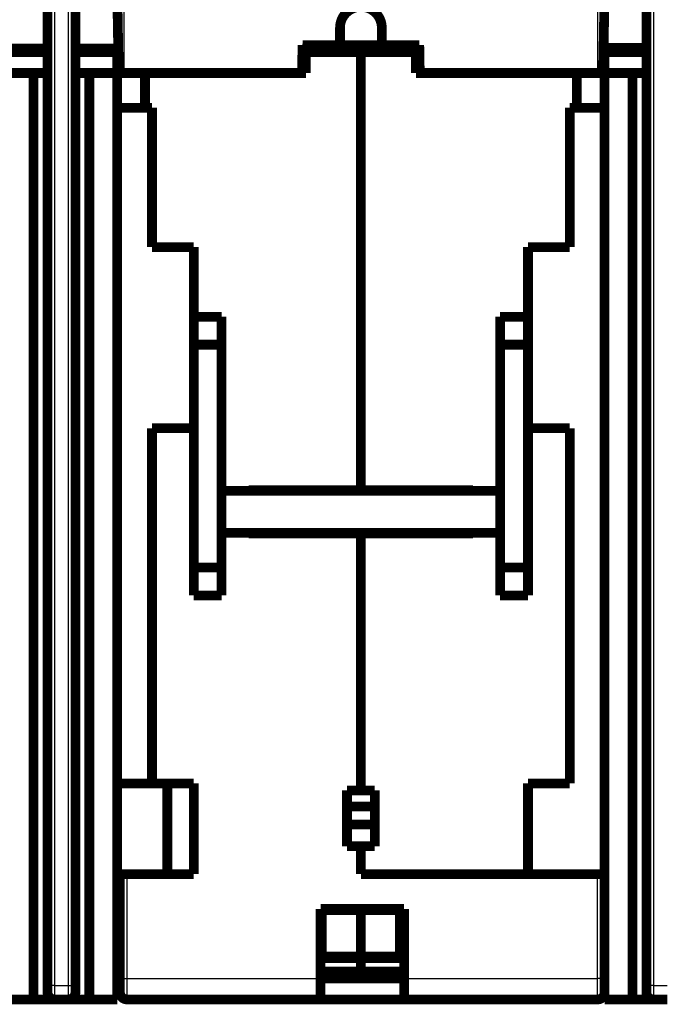
# Model space of a CAD drawing. Extents: x 32 to 1170, y 15 to 761.
# Drawn here: x 940 to 986, y 578 to 649 of the extents above; entities that cross this region are included whole.
import ezdxf

# ---------------------------------------------------------------- set-up
doc = ezdxf.new("R2010")
doc.units = 0
doc.layers.add('3', color=7, linetype='CONTINUOUS')

msp = doc.modelspace()

# ---------------------------------------------------------------- linework, layer by layer
at = {"layer": '3', "color": 3, "linetype": 'CONTINUOUS'}
for p, q in [((943.35448, 579.44989), (943.35448, 652.34994)), ((947.35651, 644.94971), (947.35651, 650.94973)), ((981.35491, 650.94973), (981.35491, 644.94971)), ((942.35448, 649.34993), (942.35448, 579.44989)), ((985.35441, 649.34993), (985.35441, 579.44989)), ((961.35444, 646.94972), (961.35444, 646.69968)), ((947.55445, 587.44973), (947.55445, 579.94972)), ((981.35444, 579.94972), (981.35444, 587.44973)), ((947.05447, 579.94972), (947.55445, 579.94972)), ((947.55445, 579.94972), (947.55445, 578.44968)), ((947.55445, 579.94972), (961.45446, 579.94972)), ((967.45444, 579.94972), (981.35444, 579.94972)), ((981.85442, 579.94972), (981.35444, 579.94972)), ((981.35444, 578.44968), (981.35444, 579.94972)), ((942.35448, 579.44989), (941.85448, 579.44989)), ((942.35448, 579.44989), (943.35448, 579.44989)), ((942.35448, 579.44989), (942.35448, 578.44989)), ((943.35448, 578.44989), (943.35448, 579.44989)), ((943.35448, 579.44989), (943.85448, 579.44989)), ((985.35441, 579.44989), (984.8545, 579.44989)), ((985.35441, 579.44989), (986.35441, 579.44989)), ((985.35441, 579.44989), (985.35441, 578.44989))]:
    msp.add_line(p, q, dxfattribs=at)
at = {"layer": '3', "color": 40, "linetype": 'CONTINUOUS', "const_width": 0.7}
for points in [[(943.85445, 652.34992), (943.85445, 579.44991)], [(946.85653, 650.94971), (946.96126, 644.94971)], [(981.85488, 650.94971), (981.75015, 644.94971)], [(941.85445, 579.44991), (941.85445, 649.34991)], [(984.85445, 579.44991), (984.85445, 649.34991)], [(962.8557, 646.94971), (962.8557, 648.19971)], [(965.8557, 648.19971), (965.8557, 646.94971)], [(938.78069, 646.6997), (941.85445, 646.6997)], [(938.85445, 646.44992), (941.85445, 646.44992)], [(943.85445, 646.6997), (946.93071, 646.6997)], [(943.85445, 646.44992), (946.85445, 646.44991)], [(946.85445, 646.4497), (946.85445, 646.44992)], [(946.85445, 646.4497), (946.93508, 646.4497)], [(946.85445, 644.94992), (946.85445, 646.4497)], [(946.92385, 646.94971), (946.92636, 646.94972)], [(960.13035, 644.94971), (960.16526, 646.94971)], [(960.15653, 646.4497), (960.40446, 646.44972)], [(960.16089, 646.6997), (961.35444, 646.69968)], [(960.16526, 646.94971), (962.8557, 646.94971)], [(964.35445, 646.4497), (960.40445, 646.4497)], [(960.40445, 646.4497), (960.40445, 644.9497)], [(961.35444, 646.69968), (964.35445, 646.69968)], [(962.85571, 646.94972), (965.8557, 646.94971)], [(964.35445, 646.4497), (964.35445, 614.9997)], [(968.30445, 646.4497), (964.35445, 646.4497)], [(965.85445, 646.4497), (965.85445, 646.94971)], [(965.8557, 646.94971), (968.54615, 646.94971)], [(968.30443, 646.44972), (968.55488, 646.4497)], [(968.30445, 644.9497), (968.30445, 646.4497)], [(968.54365, 646.94971), (968.54365, 646.94966)], [(968.54615, 646.94971), (968.58106, 644.94971)], [(981.77633, 646.4497), (981.85445, 646.4497)], [(981.78157, 646.74969), (984.85445, 646.74969)], [(981.85445, 646.44992), (981.85445, 646.4497)], [(981.85445, 646.44992), (984.85445, 646.44992)], [(981.85445, 646.4497), (981.85445, 644.94992)], [(938.85445, 644.94992), (940.85445, 644.94992)], [(941.85445, 644.94992), (940.85445, 644.94992)], [(940.85447, 644.94988), (940.85447, 578.44989)], [(944.85445, 644.94992), (943.85445, 644.94992)], [(944.85445, 644.94992), (946.85445, 644.94991)], [(944.85448, 578.44989), (944.85448, 644.94988)], [(946.85445, 644.94992), (946.85445, 644.9497)], [(946.96129, 644.94971), (946.85445, 644.9497)], [(946.85445, 642.4497), (946.85445, 644.9497)], [(947.35653, 644.94971), (946.96126, 644.94971)], [(948.85445, 644.94971), (947.35653, 644.94971)], [(960.40445, 644.9497), (948.85445, 644.9497)], [(948.85449, 644.94971), (948.85449, 642.44971)], [(979.85445, 644.9497), (968.30445, 644.9497)], [(968.57843, 645.10063), (968.57843, 644.94971)], [(981.35488, 644.94971), (979.85445, 644.94971)], [(979.85448, 642.44971), (979.85448, 644.94971)], [(981.75015, 644.94971), (981.35488, 644.94971)], [(981.85445, 644.9497), (981.75014, 644.94971)], [(981.85445, 644.94992), (983.85445, 644.94992)], [(981.85445, 644.9497), (981.85445, 644.94992)], [(981.85445, 644.9497), (981.85445, 642.4497)], [(984.85445, 644.94992), (983.85445, 644.94992)], [(983.85449, 644.94988), (983.85449, 578.44989)], [(946.85449, 580.4499), (946.85445, 642.4497)], [(946.85445, 642.4497), (948.85445, 642.4497)], [(948.85445, 642.4497), (949.35445, 642.4497)], [(949.35445, 642.4497), (949.35445, 632.4497)], [(979.35445, 642.4497), (979.85445, 642.4497)], [(979.35445, 632.4497), (979.35445, 642.4497)], [(979.85445, 642.4497), (981.85445, 642.4497)], [(981.85445, 642.4497), (981.85449, 587.44974)], [(949.35445, 632.4497), (952.35445, 632.4497)], [(952.35445, 632.4497), (952.35445, 627.4497)], [(976.35445, 632.4497), (979.35445, 632.4497)], [(976.35445, 627.4497), (976.35445, 632.4497)], [(952.35442, 627.44967), (954.35442, 627.44967)], [(952.35445, 627.4497), (952.35445, 625.4497)], [(954.35445, 627.4497), (954.35445, 625.4497)], [(974.35445, 625.4497), (974.35445, 627.4497)], [(974.35447, 627.44967), (976.35448, 627.44967)], [(976.35445, 625.4497), (976.35445, 627.4497)], [(952.35442, 625.44967), (954.35442, 625.44967)], [(952.35445, 625.4497), (952.35445, 609.4497)], [(954.35445, 625.4497), (954.35442, 614.94973)], [(974.35447, 614.94973), (974.35445, 625.4497)], [(974.35447, 625.44967), (976.35448, 625.44967)], [(976.35445, 609.4497), (976.35445, 625.4497)], [(949.35445, 619.4497), (949.35445, 593.9497)], [(952.35445, 619.4497), (949.35445, 619.4497)], [(979.35445, 619.4497), (976.35445, 619.4497)], [(979.35445, 593.9497), (979.35445, 619.4497)], [(954.35445, 614.9497), (954.35445, 611.9497)], [(974.35445, 614.9497), (954.35445, 614.9497)], [(956.30449, 614.94973), (956.30445, 614.9997)], [(956.30445, 614.9997), (964.35445, 614.9997)], [(965.35443, 614.98007), (956.30445, 614.9801)], [(964.35445, 614.9997), (972.40445, 614.9997)], [(965.35445, 614.94973), (965.35445, 614.9997)], [(966.35445, 614.99967), (966.35445, 614.9497)], [(972.40445, 614.9997), (972.40445, 614.9497)], [(974.35445, 611.9497), (974.35445, 614.9497)], [(954.35445, 611.9497), (974.35445, 611.9497)], [(954.35445, 611.9497), (954.35445, 609.4497)], [(956.30445, 611.8997), (956.30445, 611.9497)], [(964.35445, 611.8997), (956.30445, 611.8997)], [(964.35445, 611.8997), (964.35445, 611.94972)], [(972.40445, 611.8997), (964.35445, 611.8997)], [(964.35445, 611.8997), (964.35445, 593.4497)], [(965.35445, 611.8997), (965.35445, 611.94972)], [(966.35445, 611.9497), (966.35445, 611.89969)], [(972.40445, 611.9497), (972.40445, 611.8997)], [(974.35445, 609.4497), (974.35445, 611.9497)], [(954.35442, 609.44971), (952.35442, 609.44971)], [(952.35445, 609.4497), (952.35445, 607.4497)], [(954.35445, 607.4497), (954.35445, 609.4497)], [(974.35445, 607.4497), (974.35445, 609.4497)], [(974.35447, 609.44971), (976.35448, 609.44971)], [(976.35445, 607.4497), (976.35445, 609.4497)], [(954.35442, 607.44971), (952.35442, 607.44971)], [(976.35448, 607.44971), (974.35447, 607.44971)], [(949.35445, 593.94947), (946.85445, 593.94947)], [(949.35445, 593.9497), (952.35445, 593.9497)], [(950.45445, 587.4497), (950.45445, 593.94947)], [(952.35445, 593.9497), (952.35445, 587.4497)], [(963.35444, 593.44976), (964.35445, 593.44976)], [(963.35445, 589.44978), (963.35445, 593.44978)], [(964.35445, 593.4497), (965.35445, 593.4497)], [(965.35445, 593.4497), (965.35445, 589.4497)], [(976.35445, 593.9497), (979.35445, 593.9497)], [(976.35445, 587.4497), (976.35445, 593.9497)], [(965.35445, 592.29922), (963.35445, 592.29922)], [(963.35445, 591.00019), (965.35445, 591.00019)], [(964.35445, 589.44975), (963.35444, 589.44975)], [(964.35445, 589.4497), (964.35445, 589.44978)], [(964.35445, 589.4497), (964.35445, 587.4497)], [(965.35445, 589.4497), (964.35445, 589.4497)], [(946.85445, 587.4497), (947.05442, 587.44974)], [(947.05445, 587.4497), (947.55445, 587.4497)], [(947.05445, 579.9497), (947.05445, 587.4497)], [(952.35445, 587.4497), (947.55445, 587.4497)], [(981.35445, 587.4497), (964.35445, 587.4497)], [(964.35445, 587.4497), (976.35445, 587.4497)], [(981.35445, 587.4497), (981.85445, 587.4497)], [(981.85445, 587.4497), (981.85445, 579.9497)], [(961.45445, 579.9497), (961.45445, 584.9497)], [(961.45445, 584.9497), (967.45445, 584.9497)], [(961.55445, 581.52841), (961.55445, 584.8497)], [(964.35445, 584.84969), (961.55446, 584.84969)], [(964.35445, 584.85077), (964.35445, 584.94974)], [(967.15444, 584.85078), (964.35445, 584.85078)], [(964.35445, 581.52947), (964.35445, 584.85077)], [(967.15445, 584.85077), (967.15445, 581.52947)], [(967.45445, 584.9497), (967.45445, 579.9497)], [(964.35445, 581.42113), (961.45445, 581.42114)], [(961.55446, 581.52844), (964.35445, 581.52844)], [(964.35445, 581.42114), (964.35445, 581.52947)], [(964.35445, 581.52945), (967.15444, 581.52945)], [(964.35445, 580.4497), (964.35445, 581.42114)], [(967.45445, 581.42114), (964.35445, 581.42113)], [(946.85445, 580.4499), (946.85445, 578.44991)], [(947.05442, 580.44973), (946.85445, 580.4497)], [(947.05445, 578.9497), (947.05445, 579.9497)], [(961.45445, 578.4497), (961.45445, 579.9497)], [(961.45446, 579.9497), (967.45444, 579.9497)], [(964.35445, 580.4497), (961.45449, 580.44973)], [(967.45442, 580.44973), (964.35445, 580.4497)], [(967.45445, 579.9497), (967.45445, 578.4497)], [(981.85445, 579.9497), (981.85445, 578.9497)], [(941.85445, 578.94992), (941.85445, 579.44991)], [(943.85445, 579.44991), (943.85445, 578.94992)], [(984.85445, 578.94992), (984.85445, 579.44991)], [(981.85445, 578.44991), (981.85445, 578.9497)], [(940.85445, 578.44991), (938.85445, 578.44991)], [(940.85445, 578.44991), (942.35445, 578.44991)], [(943.35445, 578.44991), (942.35445, 578.44991)], [(943.35445, 578.44991), (944.85445, 578.44991)], [(946.85445, 578.44991), (944.85445, 578.44991)], [(961.45445, 578.4497), (947.55445, 578.4497)], [(967.45445, 578.4497), (961.45445, 578.4497)], [(981.35445, 578.4497), (967.45445, 578.4497)], [(983.85445, 578.44991), (981.85445, 578.44991)], [(983.85445, 578.44991), (985.35445, 578.44991)], [(986.35445, 578.44991), (985.35445, 578.44991)]]:
    msp.add_lwpolyline(points, dxfattribs=at)
for points in [[(965.8557, 648.19971, 1), (962.8557, 648.19971)], [(964.35445, 646.6997, 0.13852533), (965.13924, 646.92138)], [(960.13048, 644.95733), (960.13048, 644.95695, 0), (960.13048, 644.95657), (960.13048, 644.95619), (960.13048, 644.95581), (960.13048, 644.95543), (960.13048, 644.95505), (960.13047, 644.95467), (960.13047, 644.95428), (960.13047, 644.9539), (960.13047, 644.95352), (960.13047, 644.95315), (960.13047, 644.95276), (960.13047, 644.95237), (960.13047, 644.952), (960.13047, 644.95167), (960.13046, 644.95124), (960.13046, 644.95058), (960.13046, 644.94971)], [(941.85445, 578.94991, 0.41421356), (942.35445, 578.44991)], [(943.35445, 578.44991, 0.41421356), (943.85445, 578.94991)], [(947.05445, 578.9497, 0.41421356), (947.55445, 578.4497)], [(981.35445, 578.4497, 0.41421356), (981.85445, 578.9497)], [(984.85445, 578.94991, 0.41421356), (985.35445, 578.44991)]]:
    msp.add_lwpolyline(points, format="xyb", dxfattribs=at)

doc.saveas('drawing.dxf')
